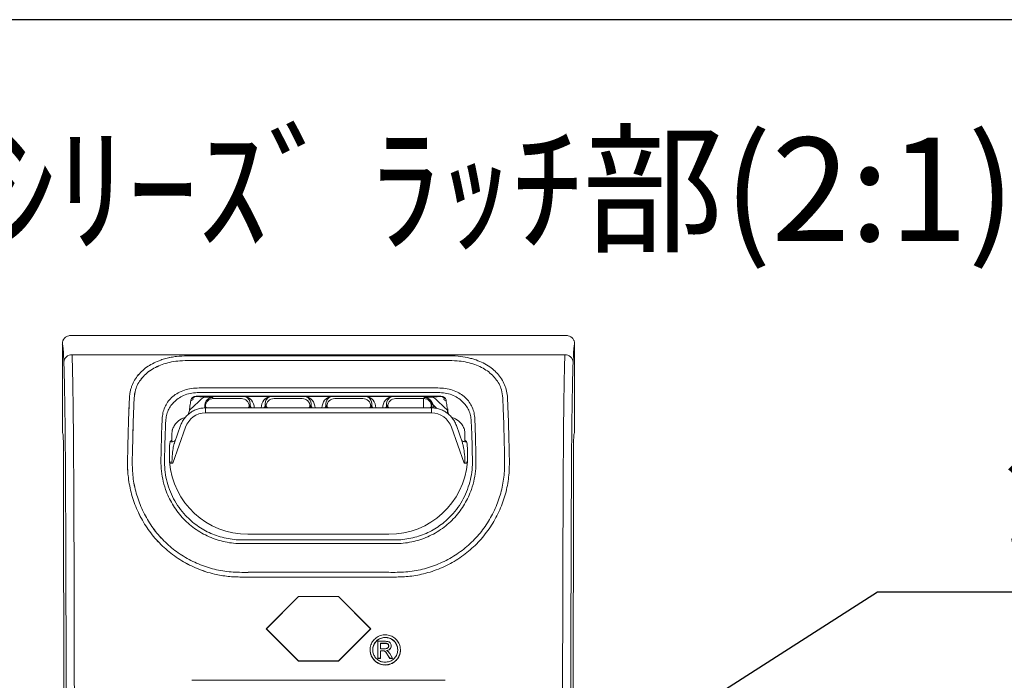
# Model space of a CAD drawing. Units: millimetres. Extents: x 0 to 2446, y 0 to 1540.
# Drawn here: x 804 to 994, y 1412 to 1540 of the extents above; entities that cross this region are included whole.
import ezdxf

# ---------------------------------------------------------------- set-up
doc = ezdxf.new("R2010")
doc.units = ezdxf.units.MM
doc.header["$LTSCALE"] = 5.5
doc.layers.add('AM_5', color=3, linetype='Continuous', lineweight=25)
doc.styles.get("Standard").update_dxf_attribs({"font": 'ISOCP.SHX', "bigfont": 'EXTFONT.SHX'})
doc.dimstyles.new('AM_ISO$4', dxfattribs={"dimtxt": 3.5, "dimasz": 2.5, "dimexe": 1, "dimexo": 1, "dimgap": 1.5, "dimtad": 1, "dimtoh": 1, "dimdsep": 46, "dimtxsty": 'STANDARD', "dimblk": 'OPEN30', "dimcen": 0, "dimclrd": 256, "dimclre": 256, "dimclrt": 2, "dimadec": 0, "dimazin": 2, "dimtp": 0.1, "dimtm": 0.1, "dimtfac": 0.71, "dimtofl": 0, "dimtmove": 0, "dimatfit": 0, "dimldrblk": 'OPEN30', "dimfxl": 1, "dimlwd": -1, "dimlwe": -1, "dimarcsym": 0})

# ---------------------------------------------------------------- blocks, each defined once
blk = doc.blocks.new('TK-A3')
blk.add_lwpolyline([(0, 0), (403, 0), (403, 280), (0, 280)], close=True)
blk = doc.blocks.new('_Open30')
at = {"color": 0, "linetype": 'ByBlock', "lineweight": -2}
for p, q in [((-1, 0.268), (0, 0)), ((0, 0), (-1, -0.268)), ((0, 0), (-1, 0))]:
    blk.add_line(p, q, dxfattribs=at)
blk = doc.blocks.new('*D14')
at = {"layer": 'AM_5'}
for p, q in [((875, 1369.03), (969.41, 1429.49)), ((969.41, 1429.49), (1035.25, 1429.49))]:
    blk.add_line(p, q, dxfattribs=at)
at = {"layer": 'Defpoints', "color": 0}
for p in [(864.47, 1362.29), (862.37, 1360.94)]:
    blk.add_point(p, dxfattribs=at)
at = {"layer": 'AM_5', "xscale": 12.5, "yscale": 12.5, "zscale": 12.5, "rotation": 212.6347516147824}
blk.add_blockref('_Open30', (864.47, 1362.29), dxfattribs=at)
at = {"layer": 'AM_5', "color": 2, "insert": (1006.08, 1445.74), "char_height": 17.5, "attachment_point": 5}
blk.add_mtext('\u3000錠付\u3000', dxfattribs=at)
blk = doc.blocks.new('A$C60B71C16')
at = {"color": 7, "linetype": 'Continuous', "lineweight": 15}
for p, q in [((47.86, 97.34), (-47.86, 97.34)), ((-49.45, 95.76), (-49.45, 78.84)), ((49.45, 95.76), (49.45, 78.84)), ((-47.57, 93.63), (47.57, 93.63)), ((-23.42, 85.57), (-23.52, 85.57)), ((-23.42, 85.61), (23.42, 85.61)), ((-23.42, 85.61), (-23.42, 85.57)), ((23.42, 85.57), (-23.42, 85.57)), ((-23.05, 86.34), (0, 86.34)), ((-14.21, 85.57), (-9.26, 85.57)), ((-2.48, 85.57), (2.48, 85.57)), ((23.05, 86.34), (0, 86.34)), ((14.21, 85.57), (9.26, 85.57)), ((23.42, 85.61), (23.42, 85.57)), ((23.42, 85.57), (23.52, 85.57)), ((-22.78, 84.92), (-24.4, 83.38)), ((-22.78, 84.92), (-22.78, 84.93)), ((-21.91, 83.75), (-21.91, 83.36)), ((-21.71, 85.42), (-20.45, 85.34)), ((-20.45, 85.34), (-20.3, 85.18)), ((-20.3, 85.18), (-14.89, 85.18)), ((-13.16, 83.87), (-13.36, 83.65)), ((-10.1, 83.65), (-10.3, 83.87)), ((-8.58, 85.18), (-3.15, 85.18)), ((-1.43, 83.87), (-1.63, 83.65)), ((1.43, 83.87), (1.63, 83.65)), ((8.58, 85.18), (3.15, 85.18)), ((10.1, 83.65), (10.3, 83.87)), ((13.16, 83.87), (13.36, 83.65)), ((20.3, 85.18), (14.89, 85.18)), ((20.45, 85.34), (20.3, 85.18)), ((21.71, 85.42), (20.45, 85.34)), ((21.82, 83.65), (21.91, 83.75)), ((21.91, 83.75), (21.91, 83.29)), ((22.78, 84.92), (22.78, 84.93)), ((22.78, 84.92), (24.4, 83.38)), ((21.84, 83.36), (-21.84, 83.36)), ((21.84, 82.38), (-21.84, 82.38)), ((-26.62, 79.94), (-27.79, 76.63)), ((27.8, 76.63), (26.62, 79.94)), ((-49.45, 78.84), (-49.45, 78.84)), ((-49.37, 78.33), (-49.3, 78.13)), ((-28.28, 78.47), (-28.28, 77.15)), ((-25.66, 79.64), (-28.13, 72.67)), ((28.13, 72.67), (25.66, 79.64)), ((28.28, 78.47), (28.28, 77.15)), ((49.3, 78.13), (49.37, 78.33)), ((49.45, 78.84), (49.45, 78.84)), ((-28.62, 76.79), (-28.48, 76.79)), ((-28.28, 77.15), (-28.6, 76.85)), ((-28.28, 77.15), (-28.25, 76.81)), ((-27.8, 76.63), (-27.8, 76.62)), ((27.8, 76.61), (27.8, 76.63)), ((28.28, 77.15), (28.25, 76.82)), ((28.28, 77.15), (28.6, 76.85)), ((28.48, 76.79), (28.62, 76.79)), ((-28.75, 72.94), (-28.79, 74.21)), ((28.75, 72.94), (28.79, 74.21)), ((-28.13, 72.67), (-28.3, 72.67)), ((28.3, 72.67), (28.13, 72.67)), ((-49.21, 68.81), (-49.19, 26.37)), ((49.21, 68.81), (49.19, 26.37)), ((-13.61, 58.95), (13.61, 58.95)), ((0, 57.86), (-14.74, 57.86)), ((0, 57.86), (14.74, 57.86)), ((-3.87, 46.94), (-10.08, 40.71)), ((-10.04, 40.71), (-3.86, 46.91)), ((3.87, 46.94), (-3.87, 46.94)), ((-3.87, 46.94), (-3.86, 46.91)), ((-3.86, 46.91), (3.86, 46.91)), ((3.87, 46.94), (3.86, 46.91)), ((10.04, 40.71), (3.86, 46.91)), ((3.87, 46.94), (10.08, 40.71)), ((-10.08, 40.71), (-3.88, 34.46)), ((-10.08, 40.71), (-10.04, 40.71)), ((-3.87, 34.49), (-10.04, 40.71)), ((3.87, 34.49), (10.04, 40.71)), ((10.08, 40.71), (3.88, 34.46)), ((10.08, 40.71), (10.04, 40.71)), ((11.49, 38.27), (12.92, 38.27)), ((11.49, 34.99), (11.49, 38.27)), ((9.97, 36.63), (9.97, 36.6)), ((12.94, 37.89), (11.95, 37.89)), ((11.95, 37.89), (11.95, 36.84)), ((11.95, 37.86), (12.94, 37.86)), ((11.95, 36.84), (12.84, 36.84)), ((12.43, 36.46), (11.95, 36.46)), ((11.95, 36.46), (11.95, 34.99)), ((11.95, 36.43), (12.43, 36.43)), ((12.43, 36.46), (12.43, 36.43)), ((12.66, 36.45), (12.66, 36.42)), ((12.94, 37.89), (12.94, 37.86)), ((14.03, 37.39), (14.03, 37.36)), ((15.81, 36.6), (15.81, 36.63)), ((-3.88, 34.46), (-3.87, 34.49)), ((-3.88, 34.46), (3.88, 34.46)), ((3.87, 34.49), (-3.87, 34.49)), ((3.88, 34.46), (3.87, 34.49)), ((11.95, 34.99), (11.49, 34.99)), ((11.49, 34.99), (11.49, 34.96)), ((11.49, 34.96), (11.95, 34.96)), ((11.95, 34.99), (11.95, 34.96)), ((13.76, 34.99), (13.35, 35.68)), ((13.35, 35.68), (13.35, 35.65)), ((13.35, 35.65), (13.76, 34.96)), ((13.75, 35.9), (14.3, 34.99)), ((14.3, 34.99), (13.76, 34.99)), ((13.76, 34.99), (13.76, 34.96)), ((13.76, 34.96), (14.3, 34.96)), ((14.3, 34.99), (14.3, 34.96)), ((-24.46, 30.74), (24.46, 30.74))]:
    blk.add_line(p, q, dxfattribs=at)
at = {"color": 8, "linetype": 'Continuous', "lineweight": 15}
for p, q in [((-21.83, 83.36), (-21.82, 83.65)), ((-13.36, 83.65), (-13.36, 83.36)), ((-13.2, 83.36), (-13.16, 83.87)), ((-10.3, 83.87), (-10.27, 83.36)), ((-10.1, 83.36), (-10.1, 83.65)), ((-1.63, 83.65), (-1.63, 83.36)), ((-1.47, 83.36), (-1.43, 83.87)), ((1.47, 83.36), (1.43, 83.87)), ((1.63, 83.65), (1.63, 83.36)), ((10.1, 83.36), (10.1, 83.65)), ((10.3, 83.87), (10.27, 83.36)), ((13.2, 83.36), (13.16, 83.87)), ((13.36, 83.65), (13.36, 83.36)), ((20.3, 85.18), (20.3, 83.36)), ((21.83, 83.36), (21.82, 83.65)), ((22.86, 83.24), (22.18, 83.89)), ((-25.06, 82.28), (-25.15, 82.09)), ((-21.84, 82.38), (-21.84, 83.36)), ((21.84, 82.38), (21.84, 83.36)), ((24.89, 82.32), (24.91, 82.8)), ((25.06, 82.28), (25.16, 82.08)), ((-28.55, 72.67), (-28.76, 73.2))]:
    blk.add_line(p, q, dxfattribs=at)
at = {"color": 8, "linetype": 'Continuous', "lineweight": 15, "flags": 128}
blk.add_lwpolyline([(22.29, 83.33), (22.18, 83.89), (22.18, 83.89), (22.18, 83.89)], dxfattribs=at)
at = {"color": 7, "linetype": 'Continuous', "lineweight": 15, "flags": 128}
for points in [[(0, 57.14), (-7.36, 57.14), (-14.73, 57.14)], [(0, 57.14), (7.37, 57.14), (14.73, 57.14)]]:
    blk.add_lwpolyline(points, dxfattribs=at)
at = {"color": 7, "linetype": 'Continuous', "lineweight": 15}
for centre, radius, start, end in [((-47.62, 92.1), 1.54, 88.021, 176.8411), ((47.62, 92.1), 1.54, 3.1598, 91.9787), ((-23.56, 85.61), 0.0548, 320.388, 358.092), ((23.56, 85.61), 0.0541, 181.6778, 219.8422), ((-24.78, 85.51), 0.765, 278.8168, 316.7722), ((-20.3, 83.65), 1.52, 90.0204, 179.9796), ((-14.89, 83.65), 1.52, 0.0226, 89.9774), ((-8.58, 83.65), 1.52, 90.0226, 179.9774), ((-3.16, 83.65), 1.52, 0.021, 89.979), ((3.16, 83.65), 1.52, 90.0215, 179.9774), ((8.58, 83.65), 1.52, 0.0204, 89.9796), ((14.89, 83.65), 1.52, 90.021, 179.979), ((20.3, 83.65), 1.52, 0.021, 89.979), ((24.78, 85.51), 0.765, 223.2289, 261.1852)]:
    blk.add_arc(centre, radius, start, end, dxfattribs=at)
at = {"color": 8, "linetype": 'Continuous', "lineweight": 15}
for centre, radius, start, end in [((-21.38, 83.79), 0.462, 197.3858, 248.9875), ((-13.8, 83.79), 0.462, 291.0123, 342.6082), ((-12.44, 83.88), 0.726, 180.4799, 225.3902), ((-11.03, 83.88), 0.726, 314.6098, 359.5201), ((-9.66, 83.79), 0.462, 197.3918, 248.9877), ((-2.07, 83.79), 0.461, 290.9756, 342.6449), ((-0.71, 83.88), 0.726, 180.4786, 225.3858), ((0.71, 83.88), 0.726, 314.6098, 359.5201), ((2.07, 83.79), 0.462, 197.3918, 248.9877), ((9.66, 83.79), 0.462, 291.0125, 342.6142), ((11.03, 83.88), 0.726, 180.4786, 225.3858), ((12.44, 83.88), 0.726, 314.6142, 359.5214), ((13.8, 83.79), 0.461, 197.3551, 249.0244), ((21.38, 83.79), 0.461, 290.9756, 342.6449), ((22.91, 83.77), 0.992, 181.0097, 205.4177)]:
    blk.add_arc(centre, radius, start, end, dxfattribs=at)
for centre, major_axis, ratio, start_param, end_param in [((-49.45, 54.16), (0, -41.59), 0.017455, 3.017256, 3.143924), ((49.45, 54.16), (0, -41.59), 0.017455, 3.139261, 3.263129), ((-14.69, 83.13), (-0.94, -2.31), 0.905435, 2.016835, 3.354418), ((-8.78, 83.13), (0.94, -2.31), 0.905435, 2.928767, 4.26635), ((-2.96, 83.13), (-0.94, -2.31), 0.905435, 2.016835, 3.354418), ((2.96, 83.13), (0.94, -2.31), 0.905435, 2.928767, 4.26635), ((8.78, 83.13), (-0.94, -2.31), 0.905435, 2.016835, 3.354418), ((14.69, 83.13), (0.94, -2.31), 0.905435, 2.928767, 4.26635)]:
    blk.add_ellipse(centre, major_axis=major_axis, ratio=ratio, start_param=start_param, end_param=end_param, dxfattribs=at)
at = {"color": 7, "linetype": 'Continuous', "lineweight": 15}
for centre, major_axis, ratio, start_param, end_param in [((-49.45, 54.16), (0, -41.59), 0.017455, 2.723853, 3.017256), ((49.45, 54.16), (0, -41.59), 0.017455, 3.263129, 3.559332), ((-14.69, 83.87), (-0.67, -1.6), 0.863749, 1.917861, 3.488353), ((-8.78, 83.87), (0.67, -1.6), 0.863749, 2.794833, 4.365324), ((-2.96, 83.87), (-0.67, -1.6), 0.863749, 1.917861, 3.488353), ((2.96, 83.87), (0.67, -1.6), 0.863749, 2.794833, 4.365324), ((8.78, 83.87), (-0.67, -1.6), 0.863749, 1.917861, 3.488353), ((14.69, 83.87), (0.67, -1.6), 0.863749, 2.794833, 4.365324), ((-20.17, 83.51), (1.34, -1.38), 0.793052, 3.189562, 3.555705), ((-20.45, 83.81), (-0.64, -1.39), 0.992808, 3.575595, 4.401078), ((20.45, 83.81), (-1.58, 0.01), 0.965655, 3.892945, 4.718428), ((20.45, 83.81), (0.64, -1.39), 0.992808, 1.882107, 2.70759), ((20.17, 83.51), (-1.34, -1.38), 0.793052, 2.72748, 3.093623), ((19.1, 82.49), (-2.4, -2.47), 0.884727, 2.72569, 3.091834), ((-21.84, 78.21), (0, -4.17), 0.974723, 3.141593, 4.363323), ((21.84, 78.21), (0, -4.17), 0.974723, 1.919862, 3.141593), ((-47.86, 78.84), (-1.59, 0), 0.998564, 0.000913, 0.330869), ((47.86, 78.84), (-1.59, 0), 0.998564, 2.810723, 3.140679), ((-13.54, 74.24), (-8.66, -12.63), 0.99511, 5.39665, 6.882054), ((13.54, 74.24), (8.66, -12.63), 0.99511, 5.684317, 7.169721)]:
    blk.add_ellipse(centre, major_axis=major_axis, ratio=ratio, start_param=start_param, end_param=end_param, dxfattribs=at)
for points, knots in [([(-49.45, 95.76), (-49.43, 95.94), (-49.4, 96.29), (-49.13, 96.77), (-48.72, 97.13), (-48.3, 97.3), (-48, 97.34), (-47.88, 97.34), (-47.86, 97.34)], [0, 0, 0, 0, 0.214626, 0.429253, 0.643897, 0.858572, 0.975243, 1, 1, 1, 1]), ([(49.45, 95.76), (49.43, 95.94), (49.4, 96.29), (49.13, 96.77), (48.72, 97.13), (48.3, 97.3), (48, 97.34), (47.88, 97.34), (47.86, 97.34)], [0, 0, 0, 0, 0.214628, 0.429257, 0.643897, 0.858572, 0.975249, 1, 1, 1, 1]), ([(-47.57, 93.63), (-47.55, 93.18), (-47.52, 92.29), (-47.48, 90.55), (-47.44, 88.61), (-47.4, 86.26), (-47.36, 83.47), (-47.32, 80.15), (-47.29, 76.09), (-47.26, 71.34), (-47.23, 66), (-47.21, 60.56), (-47.19, 55.06), (-47.17, 49.53), (-47.15, 42.22), (-47.14, 33.12), (-47.12, 22.2), (-47.12, 12.46), (-47.12, 6.38), (-47.12, 3.94), (-47.12, 3.94)], [0, 0, 0, 0, 0.031067, 0.062298, 0.093616, 0.124802, 0.165928, 0.207167, 0.248211, 0.305049, 0.361965, 0.419048, 0.476266, 0.533493, 0.590539, 0.702162, 0.813831, 0.925441, 0.999999, 1, 1, 1, 1]), ([(0, 50.69), (-0.64, 50.69), (-1.92, 50.69), (-3.83, 50.69), (-5.75, 50.69), (-7.66, 50.69), (-9.58, 50.69), (-11.5, 50.69), (-13.24, 50.69), (-14.8, 50.69), (-16.14, 50.7), (-17.46, 50.8), (-18.77, 50.98), (-20.78, 51.38), (-23.39, 52.22), (-26.45, 53.76), (-29.22, 55.76), (-31.64, 58.16), (-33.64, 60.89), (-35.19, 63.88), (-36.26, 67.05), (-36.67, 69.41), (-36.8, 70.85), (-36.84, 71.39), (-36.86, 71.91), (-36.86, 72.42), (-36.86, 72.95), (-36.85, 73.74), (-36.83, 74.65), (-36.81, 75.5), (-36.8, 76.07), (-36.79, 76.43), (-36.78, 76.89), (-36.76, 77.58), (-36.74, 78.61), (-36.71, 79.76), (-36.67, 80.86), (-36.64, 81.81), (-36.61, 82.61), (-36.58, 83.28), (-36.56, 83.81), (-36.54, 84.26), (-36.52, 84.65), (-36.51, 84.96), (-36.49, 85.32), (-36.46, 85.77), (-36.38, 86.39), (-36.23, 87.02), (-35.97, 87.81), (-35.52, 88.73), (-34.81, 89.73), (-33.94, 90.62), (-32.93, 91.41), (-31.77, 92.07), (-30.61, 92.56), (-29.5, 92.91), (-28.48, 93.14), (-27.12, 93.36), (-25.28, 93.43), (-23.15, 93.41), (-21.16, 93.41), (-18.9, 93.41), (-16.61, 93.41), (-14.18, 93.41), (-8.74, 93.41), (-4.02, 93.41), (0, 93.41)], [0, 0, 0, 0, 0.017577, 0.035155, 0.052732, 0.07031, 0.087888, 0.105466, 0.123043, 0.135903, 0.148369, 0.159755, 0.172339, 0.184719, 0.216246, 0.247495, 0.278992, 0.310361, 0.341688, 0.373257, 0.404732, 0.436231, 0.441507, 0.446733, 0.451911, 0.456372, 0.461605, 0.467575, 0.479294, 0.488304, 0.492903, 0.496432, 0.498929, 0.506687, 0.517305, 0.530361, 0.54219, 0.55254, 0.561555, 0.569598, 0.576557, 0.580547, 0.585915, 0.590579, 0.592017, 0.599336, 0.607482, 0.615624, 0.623901, 0.639268, 0.655064, 0.670582, 0.686179, 0.701706, 0.717149, 0.72768, 0.738104, 0.748377, 0.76756, 0.788231, 0.807065, 0.822448, 0.850289, 0.870216, 0.889262, 1, 1, 1, 1]), ([(0, 50.69), (1.21, 50.69), (3.43, 50.69), (6.47, 50.69), (8.81, 50.69), (10.52, 50.69), (11.68, 50.69), (12.53, 50.69), (13.23, 50.69), (13.84, 50.69), (14.48, 50.69), (15.1, 50.69), (15.72, 50.7), (16.33, 50.72), (17.22, 50.78), (18.42, 50.92), (20.52, 51.32), (23.18, 52.14), (26.25, 53.64), (29.04, 55.61), (31.48, 57.98), (33.5, 60.67), (35.08, 63.63), (36.18, 66.76), (36.81, 69.99), (36.89, 73.19), (36.79, 75.96), (36.75, 78.3), (36.69, 80.25), (36.64, 81.97), (36.57, 83.41), (36.51, 84.69), (36.47, 85.98), (36.2, 87.23), (35.7, 88.41), (35.01, 89.49), (34.13, 90.46), (33.07, 91.32), (31.84, 92.05), (30.64, 92.55), (29.6, 92.88), (28.48, 93.15), (26.78, 93.42), (24.4, 93.42), (21.83, 93.41), (19.28, 93.41), (16.78, 93.41), (14.28, 93.41), (8.69, 93.41), (3.93, 93.41), (0, 93.41)], [0, 0, 0, 0, 0.033178, 0.061131, 0.083858, 0.097473, 0.108149, 0.115886, 0.120683, 0.127435, 0.132893, 0.138148, 0.144532, 0.149808, 0.155149, 0.169125, 0.182807, 0.214078, 0.245442, 0.276917, 0.308072, 0.339501, 0.370667, 0.401889, 0.433165, 0.464371, 0.494672, 0.514799, 0.535215, 0.555303, 0.570603, 0.586069, 0.6019, 0.618359, 0.634509, 0.651122, 0.667498, 0.684002, 0.701036, 0.717483, 0.726699, 0.735522, 0.752299, 0.775801, 0.80023, 0.823144, 0.846073, 0.869002, 0.891928, 1, 1, 1, 1]), ([(47.57, 93.63), (47.55, 93.18), (47.52, 92.29), (47.48, 90.55), (47.44, 88.61), (47.4, 86.26), (47.36, 83.47), (47.32, 80.15), (47.29, 76.09), (47.26, 71.34), (47.23, 66), (47.21, 60.56), (47.19, 55.06), (47.17, 49.53), (47.15, 42.22), (47.14, 33.12), (47.12, 22.2), (47.12, 12.46), (47.12, 6.38), (47.12, 3.94), (47.12, 3.94)], [0, 0, 0, 0, 0.031067, 0.062298, 0.093616, 0.124802, 0.165928, 0.207167, 0.248211, 0.305049, 0.361965, 0.419048, 0.476266, 0.533493, 0.590539, 0.702162, 0.813831, 0.925441, 0.999999, 1, 1, 1, 1]), ([(-48.72, 27.83), (-48.72, 30.5), (-48.73, 35.82), (-48.74, 42.95), (-48.76, 49.24), (-48.77, 54.71), (-48.79, 60.14), (-48.82, 65.51), (-48.84, 70.78), (-48.87, 75.42), (-48.91, 79.35), (-48.95, 82.5), (-48.99, 85.16), (-49.03, 87.4), (-49.07, 89.25), (-49.11, 90.9), (-49.14, 91.75), (-49.16, 92.18)], [0, 0, 0, 0, 0.110795, 0.221588, 0.297944, 0.374545, 0.451131, 0.527535, 0.603714, 0.679788, 0.732788, 0.786043, 0.839154, 0.87935, 0.919717, 0.959965, 1, 1, 1, 1]), ([(0, 51.6), (-4.38, 51.62), (-9.87, 51.65), (-16.44, 51.56), (-19.69, 52.02), (-22.81, 52.98), (-25.74, 54.41), (-28.41, 56.28), (-30.73, 58.52), (-32.68, 61.09), (-34.2, 63.91), (-35.26, 66.9), (-35.88, 69.99), (-35.98, 73.1), (-35.87, 76.14), (-35.81, 79.1), (-35.74, 81.62), (-35.65, 83.6), (-35.6, 85.26), (-35.41, 86.75), (-34.89, 87.99), (-34.23, 89.01), (-33.38, 89.91), (-32.36, 90.69), (-31.18, 91.35), (-29.85, 91.87), (-28.37, 92.25), (-26.63, 92.5), (-24.67, 92.51), (-22.58, 92.5), (-20.48, 92.5), (-16.88, 92.5), (-10.05, 92.5), (-3.93, 92.5), (0, 92.5)], [0, 0, 0, 0, 0.124645, 0.155806, 0.186669, 0.217478, 0.248384, 0.279162, 0.310104, 0.340868, 0.371835, 0.402581, 0.433571, 0.464531, 0.495549, 0.526413, 0.55731, 0.578233, 0.599213, 0.620197, 0.636025, 0.651735, 0.667566, 0.683322, 0.699068, 0.714918, 0.730699, 0.7465, 0.766256, 0.786141, 0.806025, 0.82591, 0.888404, 1, 1, 1, 1]), ([(0, 51.6), (4.38, 51.62), (9.87, 51.65), (16.44, 51.56), (19.69, 52.02), (22.81, 52.98), (25.74, 54.41), (28.41, 56.28), (30.73, 58.52), (32.68, 61.09), (34.2, 63.91), (35.26, 66.9), (35.88, 69.99), (35.98, 73.1), (35.87, 76.14), (35.81, 79.1), (35.74, 81.62), (35.65, 83.6), (35.6, 85.26), (35.41, 86.75), (34.89, 87.99), (34.23, 89.01), (33.38, 89.91), (32.36, 90.69), (31.18, 91.35), (29.85, 91.87), (28.37, 92.25), (26.63, 92.5), (24.67, 92.51), (22.58, 92.5), (20.48, 92.5), (16.88, 92.5), (10.05, 92.5), (3.93, 92.5), (0, 92.5)], [0, 0, 0, 0, 0.124645, 0.155806, 0.186669, 0.217478, 0.248384, 0.279162, 0.310105, 0.340868, 0.371835, 0.402581, 0.433571, 0.464531, 0.495549, 0.526413, 0.55731, 0.578233, 0.599213, 0.620197, 0.636025, 0.651735, 0.667566, 0.683322, 0.699068, 0.714918, 0.730699, 0.746501, 0.766256, 0.786141, 0.806025, 0.825909, 0.888403, 1, 1, 1, 1]), ([(48.72, 27.83), (48.72, 30.5), (48.73, 35.82), (48.74, 42.95), (48.76, 49.24), (48.77, 54.71), (48.79, 60.14), (48.82, 65.51), (48.84, 70.78), (48.87, 75.42), (48.91, 79.35), (48.95, 82.5), (48.99, 85.16), (49.03, 87.4), (49.07, 89.25), (49.11, 90.9), (49.14, 91.75), (49.16, 92.18)], [0, 0, 0, 0, 0.110795, 0.221588, 0.297944, 0.374545, 0.451131, 0.527535, 0.603714, 0.679788, 0.732788, 0.786043, 0.839154, 0.87935, 0.919717, 0.959965, 1, 1, 1, 1]), ([(-30.16, 81.53), (-30.11, 81.92), (-30.01, 82.68), (-29.59, 83.74), (-28.98, 84.71), (-28.16, 85.56), (-27.14, 86.28), (-25.92, 86.82), (-24.52, 87.15), (-23.53, 87.19), (-23.03, 87.21)], [0, 0, 0, 0, 0.127446, 0.254296, 0.380414, 0.505848, 0.630908, 0.754678, 0.876344, 1, 1, 1, 1]), ([(-23.05, 86.34), (-23.53, 86.32), (-24.47, 86.27), (-25.77, 85.9), (-26.88, 85.35), (-27.79, 84.64), (-28.51, 83.82), (-29.03, 82.91), (-29.38, 81.92), (-29.45, 81.21), (-29.49, 80.86)], [0, 0, 0, 0, 0.125107, 0.250363, 0.375542, 0.500591, 0.625205, 0.749942, 0.874993, 1, 1, 1, 1]), ([(-24.66, 84.76), (-24.65, 84.85), (-24.62, 85.03), (-24.46, 85.26), (-24.23, 85.44), (-24.02, 85.53), (-23.76, 85.59), (-23.59, 85.6), (-23.51, 85.6)], [0, 0, 0, 0, 0.308998, 0.615565, 0.730057, 0.842288, 0.921679, 1, 1, 1, 1]), ([(-23.52, 85.57), (-23.57, 85.57), (-23.63, 85.57), (-23.74, 85.56), (-23.81, 85.54), (-23.93, 85.51), (-23.99, 85.48), (-24.08, 85.43), (-24.2, 85.33), (-24.27, 85.17), (-24.24, 85.05), (-24.22, 84.99)], [0, 0, 0, 0, 0.051731, 0.067249, 0.115427, 0.134343, 0.230189, 0.235881, 0.347906, 0.672869, 1, 1, 1, 1]), ([(-23.52, 85.57), (-23.51, 85.57), (-23.26, 85.55), (-22.74, 85.5), (-22.12, 85.45), (-21.75, 85.42), (-21.71, 85.42)], [0, 0, 0, 0, 0.025232, 0.483864, 0.94102, 1, 1, 1, 1]), ([(-23.51, 85.6), (-23.48, 85.61), (-23.45, 85.61), (-23.42, 85.61), (-23.42, 85.61)], [0, 0, 0, 0, 0.998668, 1, 1, 1, 1]), ([(-23.03, 87.21), (-22.27, 87.21), (-20.74, 87.21), (-18.43, 87.21), (-16.13, 87.21), (-13.83, 87.21), (-8.45, 87.21), (-3.84, 87.21), (0, 87.21)], [0, 0, 0, 0, 0.099726, 0.199477, 0.299684, 0.399686, 0.499748, 1, 1, 1, 1]), ([(-14.53, 85.57), (-14.53, 85.57), (-14.49, 85.57), (-14.38, 85.57), (-14.27, 85.57), (-14.21, 85.57)], [0, 0, 0, 0, 0.032615, 0.442768, 1, 1, 1, 1]), ([(-9.26, 85.57), (-9.18, 85.57), (-9.07, 85.57), (-8.97, 85.57), (-8.94, 85.57), (-8.93, 85.57)], [0, 0, 0, 0, 0.639108, 0.967364, 1, 1, 1, 1]), ([(-2.8, 85.57), (-2.79, 85.57), (-2.75, 85.57), (-2.65, 85.57), (-2.54, 85.57), (-2.48, 85.57)], [0, 0, 0, 0, 0.032612, 0.44273, 1, 1, 1, 1]), ([(23.03, 87.21), (21.76, 87.21), (19.2, 87.21), (15.37, 87.21), (8.96, 87.21), (3.84, 87.21), (0, 87.21)], [0, 0, 0, 0, 0.166062, 0.332815, 0.499601, 1, 1, 1, 1]), ([(2.8, 85.57), (2.79, 85.57), (2.75, 85.57), (2.65, 85.57), (2.54, 85.57), (2.48, 85.57)], [0, 0, 0, 0, 0.032615, 0.442768, 1, 1, 1, 1]), ([(9.26, 85.57), (9.18, 85.57), (9.07, 85.57), (8.97, 85.57), (8.94, 85.57), (8.93, 85.57)], [0, 0, 0, 0, 0.639108, 0.967364, 1, 1, 1, 1]), ([(14.53, 85.57), (14.53, 85.57), (14.49, 85.57), (14.38, 85.57), (14.27, 85.57), (14.21, 85.57)], [0, 0, 0, 0, 0.032684, 0.442726, 1, 1, 1, 1]), ([(23.52, 85.57), (23.51, 85.57), (23.26, 85.55), (22.74, 85.5), (22.12, 85.45), (21.75, 85.42), (21.71, 85.42)], [0, 0, 0, 0, 0.025232, 0.483864, 0.941021, 1, 1, 1, 1]), ([(30.16, 81.53), (30.11, 81.92), (30.01, 82.68), (29.59, 83.74), (28.98, 84.71), (28.16, 85.56), (27.14, 86.28), (25.92, 86.82), (24.52, 87.15), (23.53, 87.19), (23.03, 87.21)], [0, 0, 0, 0, 0.127446, 0.254296, 0.380416, 0.505848, 0.63091, 0.754679, 0.876344, 1, 1, 1, 1]), ([(23.05, 86.34), (23.53, 86.32), (24.47, 86.27), (25.77, 85.9), (26.88, 85.35), (27.79, 84.64), (28.51, 83.82), (29.03, 82.91), (29.38, 81.92), (29.45, 81.21), (29.49, 80.86)], [0, 0, 0, 0, 0.125107, 0.250365, 0.375542, 0.500592, 0.625206, 0.749942, 0.874993, 1, 1, 1, 1]), ([(23.51, 85.6), (23.48, 85.61), (23.45, 85.61), (23.42, 85.61), (23.42, 85.61)], [0, 0, 0, 0, 0.998668, 1, 1, 1, 1]), ([(24.66, 84.76), (24.65, 84.85), (24.62, 85.03), (24.46, 85.26), (24.23, 85.44), (24.02, 85.53), (23.76, 85.59), (23.59, 85.6), (23.51, 85.6)], [0, 0, 0, 0, 0.309, 0.615568, 0.730057, 0.842287, 0.921679, 1, 1, 1, 1]), ([(23.52, 85.57), (23.57, 85.57), (23.63, 85.57), (23.74, 85.56), (23.81, 85.54), (23.93, 85.51), (23.99, 85.48), (24.08, 85.43), (24.2, 85.33), (24.27, 85.17), (24.24, 85.05), (24.22, 84.99)], [0, 0, 0, 0, 0.051721, 0.067249, 0.115418, 0.134334, 0.230187, 0.235875, 0.347901, 0.672867, 1, 1, 1, 1]), ([(-25.06, 82.28), (-25.06, 82.28), (-25.06, 82.43), (-24.9, 82.86), (-24.81, 83.74), (-24.71, 84.42), (-24.66, 84.76)], [0, 0, 0, 0, 0.000011, 0.152551, 0.57622, 1, 1, 1, 1]), ([(-21.71, 85.42), (-21.73, 85.42), (-21.81, 85.42), (-22.04, 85.39), (-22.41, 85.27), (-22.66, 85.04), (-22.78, 84.93)], [0, 0, 0, 0, 0.069231, 0.178559, 0.589277, 1, 1, 1, 1]), ([(-21.84, 84.35), (-21.86, 84.28), (-21.91, 84.11), (-21.91, 83.89), (-21.91, 83.75)], [0, 0, 0, 0, 0.405283, 1, 1, 1, 1]), ([(21.71, 85.42), (21.73, 85.42), (21.81, 85.42), (22.04, 85.39), (22.41, 85.27), (22.66, 85.04), (22.78, 84.93)], [0, 0, 0, 0, 0.069208, 0.178537, 0.589277, 1, 1, 1, 1]), ([(21.84, 84.35), (21.86, 84.28), (21.91, 84.11), (21.91, 83.89), (21.91, 83.75)], [0, 0, 0, 0, 0.405282, 1, 1, 1, 1]), ([(21.84, 84.35), (21.88, 84.26), (21.96, 84.09), (22.11, 83.95), (22.18, 83.89)], [0, 0, 0, 0, 0.499996, 1, 1, 1, 1]), ([(25.06, 82.28), (25.06, 82.28), (24.93, 82.43), (25.08, 82.87), (24.75, 83.74), (24.69, 84.42), (24.66, 84.76)], [0, 0, 0, 0, 0.000012, 0.152551, 0.57622, 1, 1, 1, 1]), ([(-21.84, 83.36), (-22.01, 83.36), (-22.45, 83.34), (-23.15, 83.21), (-23.94, 82.92), (-24.67, 82.51), (-25.33, 81.98), (-25.89, 81.35), (-26.33, 80.66), (-26.53, 80.17), (-26.62, 79.94)], [0, 0, 0, 0, 0.077987, 0.21083, 0.343937, 0.477415, 0.611423, 0.746067, 0.881392, 1, 1, 1, 1]), ([(-24.91, 82.8), (-24.94, 82.7), (-24.99, 82.54), (-25.04, 82.36), (-25.06, 82.29), (-25.06, 82.28)], [0, 0, 0, 0, 0.599712, 0.900937, 1, 1, 1, 1]), ([(-24.91, 82.8), (-24.9, 82.86), (-24.87, 82.95), (-24.74, 83.09), (-24.57, 83.21), (-24.46, 83.32), (-24.41, 83.37)], [0, 0, 0, 0, 0.427782, 0.666256, 0.833405, 1, 1, 1, 1]), ([(-24.41, 83.37), (-24.41, 83.37), (-24.4, 83.38), (-24.4, 83.38), (-24.4, 83.38)], [0, 0, 0, 0, 0.730438, 1, 1, 1, 1]), ([(-24.41, 83.37), (-24.41, 83.37), (-24.41, 83.37), (-24.41, 83.37), (-24.41, 83.37)], [0, 0, 0, 0, 0.032259, 1, 1, 1, 1]), ([(26.62, 79.94), (26.56, 80.1), (26.4, 80.52), (26.03, 81.15), (25.49, 81.82), (24.86, 82.38), (24.14, 82.83), (23.36, 83.15), (22.59, 83.33), (22.08, 83.35), (21.84, 83.36)], [0, 0, 0, 0, 0.079646, 0.215839, 0.351559, 0.486605, 0.62097, 0.754726, 0.888015, 1, 1, 1, 1]), ([(24.41, 83.37), (24.41, 83.37), (24.4, 83.38), (24.4, 83.38), (24.4, 83.38)], [0, 0, 0, 0, 0.729146, 1, 1, 1, 1]), ([(24.91, 82.8), (24.9, 82.86), (24.87, 82.95), (24.74, 83.09), (24.57, 83.21), (24.46, 83.32), (24.41, 83.37)], [0, 0, 0, 0, 0.427776, 0.666247, 0.833394, 1, 1, 1, 1]), ([(24.41, 83.37), (24.41, 83.37), (24.41, 83.37), (24.41, 83.37), (24.41, 83.37)], [0, 0, 0, 0, 0.03227, 1, 1, 1, 1]), ([(24.91, 82.8), (24.94, 82.7), (24.99, 82.54), (25.04, 82.36), (25.06, 82.29), (25.06, 82.28)], [0, 0, 0, 0, 0.599711, 0.900937, 1, 1, 1, 1]), ([(-30.41, 73.7), (-30.39, 74.4), (-30.36, 75.8), (-30.31, 77.86), (-30.25, 79.81), (-30.19, 80.97), (-30.16, 81.53)], [0, 0, 0, 0, 0.247524, 0.496663, 0.753316, 1, 1, 1, 1]), ([(-29.72, 73.3), (-29.71, 74.03), (-29.68, 75.39), (-29.63, 77.36), (-29.56, 79.19), (-29.51, 80.3), (-29.49, 80.86)], [0, 0, 0, 0, 0.265937, 0.499768, 0.748449, 1, 1, 1, 1]), ([(-25.7, 81.52), (-25.86, 81.47), (-26.41, 81.3), (-27.17, 80.78), (-27.86, 80), (-28.08, 79.44), (-28.17, 79.2)], [0, 0, 0, 0, 0.158117, 0.544346, 0.803353, 1, 1, 1, 1]), ([(25.7, 81.52), (25.86, 81.47), (26.41, 81.3), (27.17, 80.78), (27.86, 80), (28.08, 79.44), (28.17, 79.2)], [0, 0, 0, 0, 0.15948, 0.545085, 0.803674, 1, 1, 1, 1]), ([(29.72, 73.3), (29.71, 74.03), (29.68, 75.39), (29.63, 77.36), (29.56, 79.19), (29.51, 80.3), (29.49, 80.86)], [0, 0, 0, 0, 0.265937, 0.499768, 0.748449, 1, 1, 1, 1]), ([(30.41, 73.7), (30.39, 74.4), (30.36, 75.8), (30.31, 77.86), (30.25, 79.81), (30.19, 80.97), (30.16, 81.53)], [0, 0, 0, 0, 0.247524, 0.496663, 0.753316, 1, 1, 1, 1]), ([(-49.31, 78.25), (-49.31, 78.19), (-49.29, 78.09), (-49.28, 77.75), (-49.26, 77.34), (-49.25, 76.8), (-49.24, 76.18), (-49.23, 75.47), (-49.22, 74.49), (-49.22, 73.24), (-49.22, 71.27), (-49.21, 69.79), (-49.21, 68.81)], [0, 0, 0, 0, 0.100012, 0.179428, 0.258623, 0.324995, 0.391345, 0.457022, 0.522815, 0.643593, 0.764737, 1, 1, 1, 1]), ([(-49.31, 78.18), (-49.31, 78.18), (-49.31, 78.19), (-49.31, 78.12), (-49.3, 78.1)], [0, 0, 0, 0, 0.614852, 1, 1, 1, 1]), ([(-28.17, 79.2), (-28.19, 79.15), (-28.26, 78.91), (-28.27, 78.66), (-28.28, 78.47)], [0, 0, 0, 0, 0.230047, 1, 1, 1, 1]), ([(28.17, 79.2), (28.19, 79.15), (28.26, 78.91), (28.27, 78.66), (28.28, 78.47)], [0, 0, 0, 0, 0.230055, 1, 1, 1, 1]), ([(49.31, 78.25), (49.31, 78.19), (49.29, 78.09), (49.28, 77.75), (49.26, 77.34), (49.25, 76.8), (49.24, 76.18), (49.23, 75.47), (49.22, 74.49), (49.22, 73.24), (49.22, 71.27), (49.21, 69.79), (49.21, 68.81)], [0, 0, 0, 0, 0.100401, 0.179783, 0.258943, 0.325287, 0.391607, 0.457257, 0.523021, 0.643746, 0.764839, 1, 1, 1, 1]), ([(49.3, 78.1), (49.31, 78.12), (49.31, 78.18), (49.31, 78.19), (49.32, 78.19)], [0, 0, 0, 0, 0.33073, 1, 1, 1, 1]), ([(-28.79, 74.21), (-28.79, 74.59), (-28.77, 75.32), (-28.73, 76.18), (-28.67, 76.71), (-28.62, 76.8), (-28.6, 76.85)], [0, 0, 0, 0, 0.245089, 0.473762, 0.716704, 1, 1, 1, 1]), ([(-27.64, 77.06), (-27.64, 77.06), (-27.69, 77.02), (-27.88, 76.91), (-28.17, 76.81), (-28.39, 76.79), (-28.48, 76.79)], [0, 0, 0, 0, 0.01963, 0.351316, 0.711837, 1, 1, 1, 1]), ([(28.48, 76.79), (28.35, 76.8), (28.1, 76.82), (27.81, 76.94), (27.69, 77.02), (27.64, 77.06)], [0, 0, 0, 0, 0.409632, 0.732881, 1, 1, 1, 1]), ([(28.79, 74.21), (28.79, 74.59), (28.77, 75.32), (28.73, 76.18), (28.67, 76.71), (28.62, 76.8), (28.6, 76.85)], [0, 0, 0, 0, 0.245089, 0.473762, 0.716704, 1, 1, 1, 1]), ([(-14.73, 57.14), (-15.28, 57.16), (-16.38, 57.18), (-18, 57.45), (-19.59, 57.86), (-21.11, 58.44), (-22.56, 59.17), (-23.93, 60.05), (-25.19, 61.06), (-26.33, 62.2), (-27.35, 63.44), (-28.23, 64.76), (-28.96, 66.16), (-29.62, 67.78), (-30.12, 69.62), (-30.41, 71.67), (-30.41, 73.02), (-30.41, 73.7)], [0, 0, 0, 0, 0.063363, 0.126155, 0.18888, 0.251123, 0.313545, 0.376411, 0.438691, 0.500894, 0.563617, 0.626034, 0.688027, 0.750206, 0.833544, 0.916098, 1, 1, 1, 1]), ([(-29.72, 73.3), (-29.72, 72.67), (-29.7, 71.41), (-29.37, 69.49), (-28.81, 67.61), (-28, 65.79), (-26.95, 64.1), (-25.79, 62.68), (-24.59, 61.52), (-23.41, 60.59), (-22.14, 59.78), (-20.78, 59.1), (-19.34, 58.55), (-17.85, 58.16), (-16.3, 57.9), (-15.26, 57.87), (-14.74, 57.86)], [0, 0, 0, 0, 0.082344, 0.165606, 0.249945, 0.333094, 0.416261, 0.49959, 0.561076, 0.622757, 0.684689, 0.746926, 0.809522, 0.872532, 0.936007, 1, 1, 1, 1]), ([(14.73, 57.14), (15.28, 57.16), (16.38, 57.18), (18, 57.45), (19.59, 57.86), (21.11, 58.44), (22.56, 59.17), (23.93, 60.05), (25.19, 61.06), (26.33, 62.2), (27.35, 63.44), (28.23, 64.76), (28.96, 66.16), (29.62, 67.78), (30.12, 69.62), (30.41, 71.67), (30.41, 73.02), (30.41, 73.7)], [0, 0, 0, 0, 0.063363, 0.126156, 0.18888, 0.251123, 0.313545, 0.376412, 0.438691, 0.500894, 0.563618, 0.626035, 0.688027, 0.750207, 0.833544, 0.916098, 1, 1, 1, 1]), ([(29.72, 73.3), (29.72, 72.67), (29.7, 71.41), (29.37, 69.49), (28.81, 67.61), (28, 65.79), (26.95, 64.1), (25.79, 62.68), (24.59, 61.52), (23.41, 60.59), (22.14, 59.78), (20.78, 59.1), (19.34, 58.55), (17.85, 58.16), (16.3, 57.9), (15.26, 57.87), (14.74, 57.86)], [0, 0, 0, 0, 0.082344, 0.165607, 0.249945, 0.333094, 0.416262, 0.49959, 0.561077, 0.622757, 0.684689, 0.746926, 0.809522, 0.872532, 0.936008, 1, 1, 1, 1]), ([(12.89, 33.73), (13.22, 33.76), (13.88, 33.82), (14.75, 34.32), (15.42, 35.06), (15.8, 35.98), (15.85, 36.97), (15.57, 37.93), (14.99, 38.73), (14.17, 39.3), (13.2, 39.57), (12.21, 39.51), (11.29, 39.12), (10.55, 38.46), (10.07, 37.58), (9.91, 36.6), (10.09, 35.62), (10.59, 34.76), (11.34, 34.11), (12.15, 33.77), (12.69, 33.74), (12.89, 33.73)], [0, 0, 0, 0, 0.053672, 0.107342, 0.161025, 0.214723, 0.268427, 0.322124, 0.375812, 0.429496, 0.483179, 0.536864, 0.590547, 0.644231, 0.697914, 0.751599, 0.80529, 0.85899, 0.912694, 0.966387, 1, 1, 1, 1]), ([(12.89, 34.23), (13.16, 34.26), (13.7, 34.31), (14.43, 34.72), (14.98, 35.33), (15.29, 36.09), (15.33, 36.91), (15.1, 37.7), (14.62, 38.37), (13.94, 38.84), (13.15, 39.06), (12.33, 39.01), (11.57, 38.69), (10.95, 38.14), (10.56, 37.42), (10.43, 36.61), (10.58, 35.8), (10.99, 35.08), (11.61, 34.55), (12.28, 34.27), (12.72, 34.24), (12.89, 34.23)], [0, 0, 0, 0, 0.053674, 0.107346, 0.161029, 0.214725, 0.268428, 0.322127, 0.375816, 0.429501, 0.483184, 0.53687, 0.590552, 0.644235, 0.69792, 0.751606, 0.805299, 0.858999, 0.912701, 0.966394, 1, 1, 1, 1]), ([(10.51, 36.6), (10.5, 36.69), (10.47, 37.05), (10.69, 37.67), (11.16, 38.34), (11.84, 38.81), (12.63, 39.03), (13.46, 38.98), (14.22, 38.66), (14.82, 38.11), (15.23, 37.39), (15.28, 36.86), (15.3, 36.6)], [0, 0, 0, 0, 0.036822, 0.144238, 0.251637, 0.359026, 0.466411, 0.573796, 0.68118, 0.788567, 0.895952, 1, 1, 1, 1]), ([(12.92, 38.27), (13.07, 38.27), (13.31, 38.26), (13.63, 38.17), (13.84, 37.99), (13.98, 37.74), (14.02, 37.52), (14.03, 37.41), (14.03, 37.39)], [0, 0, 0, 0, 0.282213, 0.440386, 0.600178, 0.784552, 0.967376, 1, 1, 1, 1]), ([(12.89, 33.69), (12.56, 33.73), (11.91, 33.79), (11.03, 34.29), (10.38, 35.03), (10, 35.84), (10.01, 36.39), (10.01, 36.6)], [0, 0, 0, 0, 0.214664, 0.429332, 0.64404, 0.858817, 1, 1, 1, 1]), ([(12.66, 36.45), (12.64, 36.45), (12.6, 36.46), (12.52, 36.46), (12.47, 36.46), (12.43, 36.46)], [0, 0, 0, 0, 0.250409, 0.500787, 1, 1, 1, 1]), ([(12.43, 36.43), (12.45, 36.43), (12.49, 36.43), (12.56, 36.43), (12.62, 36.42), (12.66, 36.42)], [0, 0, 0, 0, 0.250459, 0.500865, 1, 1, 1, 1]), ([(13.35, 35.68), (13.3, 35.76), (13.21, 35.91), (13.06, 36.14), (12.89, 36.36), (12.73, 36.42), (12.66, 36.45)], [0, 0, 0, 0, 0.252716, 0.505529, 0.789483, 1, 1, 1, 1]), ([(12.66, 36.42), (12.74, 36.38), (12.95, 36.29), (13.14, 35.98), (13.28, 35.76), (13.35, 35.65)], [0, 0, 0, 0, 0.244125, 0.63044, 1, 1, 1, 1]), ([(12.84, 36.84), (12.92, 36.84), (13.08, 36.85), (13.28, 36.9), (13.42, 37), (13.51, 37.12), (13.55, 37.26), (13.56, 37.34), (13.56, 37.38)], [0, 0, 0, 0, 0.257053, 0.454457, 0.598725, 0.742835, 0.901803, 1, 1, 1, 1]), ([(15.81, 36.6), (15.81, 36.59), (15.86, 36.26), (15.67, 35.59), (15.2, 34.73), (14.44, 34.08), (13.63, 33.74), (13.1, 33.71), (12.89, 33.69)], [0, 0, 0, 0, 0.006664, 0.22137, 0.436112, 0.65087, 0.865586, 1, 1, 1, 1]), ([(13.56, 37.38), (13.55, 37.44), (13.54, 37.56), (13.46, 37.71), (13.32, 37.83), (13.14, 37.89), (13.01, 37.89), (12.94, 37.89)], [0, 0, 0, 0, 0.210082, 0.385699, 0.561417, 0.76624, 1, 1, 1, 1]), ([(12.94, 37.86), (13.03, 37.86), (13.18, 37.85), (13.37, 37.76), (13.48, 37.65), (13.55, 37.5), (13.56, 37.4), (13.56, 37.35)], [0, 0, 0, 0, 0.309441, 0.484922, 0.661472, 0.828774, 1, 1, 1, 1]), ([(14.03, 37.39), (14.02, 37.28), (14, 37.07), (13.83, 36.8), (13.56, 36.6), (13.32, 36.53), (13.17, 36.51), (13.15, 36.51)], [0, 0, 0, 0, 0.232257, 0.46701, 0.667147, 0.956122, 1, 1, 1, 1]), ([(13.15, 36.47), (13.32, 36.51), (13.58, 36.56), (13.85, 36.8), (13.99, 37.03), (14.02, 37.23), (14.03, 37.34), (14.03, 37.36)], [0, 0, 0, 0, 0.370309, 0.565735, 0.760798, 0.961593, 1, 1, 1, 1]), ([(13.15, 36.51), (13.17, 36.49), (13.22, 36.47), (13.31, 36.42), (13.37, 36.38), (13.41, 36.34)], [0, 0, 0, 0, 0.250676, 0.501293, 1, 1, 1, 1]), ([(13.41, 36.34), (13.44, 36.31), (13.51, 36.24), (13.63, 36.1), (13.7, 35.98), (13.75, 35.9)], [0, 0, 0, 0, 0.250475, 0.50116, 1, 1, 1, 1])]:
    blk.add_open_spline(points, degree=3, knots=knots, dxfattribs=at)
at = {"color": 8, "linetype": 'Continuous', "lineweight": 15}
for points, knots in [([(-27.79, 76.62), (-27.81, 76.57), (-27.94, 76.22), (-28.1, 75.38), (-28.23, 74.1), (-28.28, 73.14), (-28.3, 72.67)], [0, 0, 0, 0, 0.044708, 0.306662, 0.663032, 1, 1, 1, 1]), ([(28.3, 72.67), (28.29, 72.82), (28.26, 73.53), (28.18, 74.67), (28.03, 75.85), (27.85, 76.42), (27.78, 76.62)], [0, 0, 0, 0, 0.106125, 0.516496, 0.829645, 1, 1, 1, 1]), ([(28.76, 73.19), (28.73, 73.12), (28.67, 72.95), (28.59, 72.77), (28.55, 72.67)], [0, 0, 0, 0, 0.405619, 1, 1, 1, 1])]:
    blk.add_open_spline(points, degree=3, knots=knots, dxfattribs=at)
at = {"color": 7, "linetype": 'Continuous', "lineweight": 15}
for points in [[(-28.3, 72.67), (-28.38, 72.67), (-28.47, 72.67), (-28.55, 72.67)], [(28.55, 72.67), (28.47, 72.67), (28.38, 72.67), (28.3, 72.67)]]:
    blk.add_open_spline(points, degree=3, dxfattribs=at)

msp = doc.modelspace()

# ---------------------------------------------------------------- linework, layer by layer
at = {"color": 7, "linetype": 'Continuous', "lineweight": 15}
for points, knots in [([(861.493, 1432.342), (860.854, 1432.342), (859.577, 1432.342), (857.661, 1432.342), (855.744, 1432.342), (853.828, 1432.343), (851.912, 1432.343), (849.996, 1432.342), (848.251, 1432.338), (846.692, 1432.339), (845.357, 1432.356), (844.036, 1432.45), (842.727, 1432.635), (840.715, 1433.038), (838.104, 1433.873), (835.043, 1435.416), (832.273, 1437.412), (829.858, 1439.81), (827.854, 1442.542), (826.304, 1445.533), (825.237, 1448.704), (824.822, 1451.059), (824.693, 1452.507), (824.658, 1453.048), (824.637, 1453.56), (824.631, 1454.071), (824.632, 1454.608), (824.645, 1455.391), (824.666, 1456.298), (824.684, 1457.153), (824.697, 1457.728), (824.705, 1458.083), (824.714, 1458.542), (824.73, 1459.234), (824.756, 1460.265), (824.787, 1461.408), (824.82, 1462.515), (824.852, 1463.464), (824.883, 1464.266), (824.913, 1464.938), (824.936, 1465.467), (824.956, 1465.917), (824.974, 1466.302), (824.988, 1466.613), (825.004, 1466.975), (825.03, 1467.427), (825.113, 1468.047), (825.264, 1468.674), (825.526, 1469.459), (825.974, 1470.381), (826.68, 1471.378), (827.55, 1472.276), (828.567, 1473.06), (829.726, 1473.728), (830.885, 1474.217), (831.994, 1474.563), (833.009, 1474.797), (834.377, 1475.016), (836.211, 1475.088), (838.339, 1475.062), (840.335, 1475.067), (842.59, 1475.067), (844.885, 1475.067), (847.312, 1475.066), (852.753, 1475.066), (857.469, 1475.066), (861.493, 1475.066)], [0, 0, 0, 0, 0.0175773, 0.0351546, 0.0527316, 0.0703098, 0.0878884, 0.1054663, 0.1230428, 0.1359025, 0.1483692, 0.1597555, 0.1723386, 0.1847185, 0.2162456, 0.2474952, 0.2789917, 0.3103608, 0.3416879, 0.3732571, 0.4047321, 0.4362309, 0.4415069, 0.446733, 0.4519105, 0.4563723, 0.4616048, 0.4675748, 0.479294, 0.4883036, 0.4929029, 0.4964323, 0.4989287, 0.5066869, 0.5173051, 0.5303607, 0.5421905, 0.5525401, 0.5615553, 0.5695982, 0.5765571, 0.580547, 0.5859146, 0.5905787, 0.5920174, 0.5993363, 0.6074821, 0.6156242, 0.6239006, 0.6392682, 0.6550638, 0.6705817, 0.6861792, 0.7017056, 0.7171493, 0.7276797, 0.7381044, 0.7483775, 0.7675604, 0.7882312, 0.8070655, 0.8224479, 0.8502895, 0.8702164, 0.8892623, 1, 1, 1, 1]), ([(861.493, 1433.255), (857.109, 1433.275), (851.628, 1433.3), (845.052, 1433.213), (841.803, 1433.672), (838.68, 1434.631), (835.753, 1436.062), (833.088, 1437.928), (830.759, 1440.175), (828.812, 1442.746), (827.294, 1445.56), (826.23, 1448.553), (825.612, 1451.64), (825.515, 1454.749), (825.62, 1457.793), (825.679, 1460.755), (825.755, 1463.273), (825.848, 1465.25), (825.888, 1466.908), (826.083, 1468.408), (826.606, 1469.643), (827.268, 1470.658), (828.115, 1471.56), (829.133, 1472.342), (830.31, 1472.999), (831.642, 1473.524), (833.12, 1473.906), (834.86, 1474.155), (836.825, 1474.161), (838.916, 1474.151), (841.016, 1474.154), (844.614, 1474.154), (851.44, 1474.154), (857.566, 1474.154), (861.493, 1474.154)], [0, 0, 0, 0, 0.1246449, 0.1558064, 0.1866693, 0.2174781, 0.2483842, 0.2791619, 0.3101044, 0.3408681, 0.3718347, 0.4025811, 0.4335713, 0.464531, 0.495549, 0.5264131, 0.5573103, 0.5782332, 0.5992134, 0.6201967, 0.6360249, 0.6517348, 0.6675661, 0.6833221, 0.6990677, 0.7149183, 0.7306988, 0.7465004, 0.7662558, 0.7861405, 0.8060251, 0.8259096, 0.8884036, 1, 1, 1, 1])]:
    msp.add_open_spline(points, degree=3, knots=knots, dxfattribs=at)

# ---------------------------------------------------------------- block references
at = {"lineweight": 0, "xscale": 5.5, "yscale": 5.5, "zscale": 5.5}
msp.add_blockref('TK-A3', (0, 0), dxfattribs=at)
msp.add_blockref('A$C60B71C16', (861.493, 1381.653))

# ---------------------------------------------------------------- texts
at = {"insert": (869.146, 1507.23), "char_height": 20, "width": 316.1447, "attachment_point": 5}
msp.add_mtext('{\\fMS Gothic|b1|i0|c128|p49;NKKｼﾘｰｽﾞ ﾗｯﾁ部(2:1)}', dxfattribs=at)

# ---------------------------------------------------------------- dimensions: what is measured, and where the dimension line sits
at = {"layer": 'AM_5'}
dim = msp.add_radius_dim(center=(862.367, 1360.944), mpoint=(864.472, 1362.292), text='\u3000錠付\u3000', dimstyle='AM_ISO$4', override={"dimscale": 5}, dxfattribs=at)
dim.commit()
dim.dimension.update_dxf_attribs({"geometry": '*D14', "text_midpoint": (1006.081, 1429.495), "dimtype": 164})

doc.saveas('drawing.dxf')
